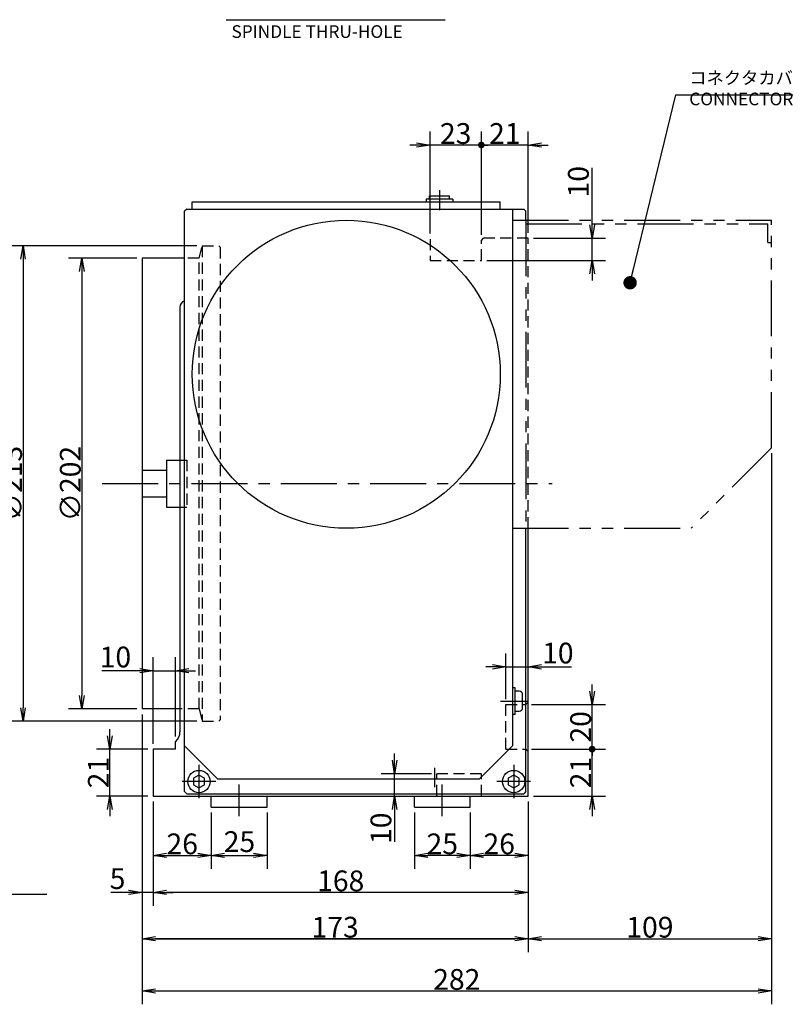
# Model space of a CAD drawing. Extents: x 105 to 1736, y 12 to 1160.
# Drawn here: x 784 to 1127, y 220 to 661 of the extents above; entities that cross this region are included whole.
import ezdxf

# ---------------------------------------------------------------- set-up
doc = ezdxf.new("R2010")
doc.units = 0
doc.header["$LTSCALE"] = 20
for name, pattern in [('CENTER', [2, 1.25, -0.25, 0.25, -0.25]), ('HIDDEN', [0.375, 0.25, -0.125]), ('PHANTOM', [2.5, 1.25, -0.25, 0.25, -0.25, 0.25, -0.25])]:
    doc.linetypes.add(name, pattern=pattern)
doc.layers.get('0').update_dxf_attribs({"linetype": 'CONTINUOUS'})
doc.layers.add('C0', color=7, linetype='CONTINUOUS')
doc.layers.add('MAIN0', color=7, linetype='CONTINUOUS')
doc.styles.add('KNJYOKO', font='TXT', dxfattribs={"bigfont": 'BIGFONT'})
doc.dimstyles.new('MAIN002', dxfattribs={"dimtxt": 9.3, "dimasz": 6, "dimexe": 6, "dimexo": 2.4, "dimgap": 0.09, "dimtad": 1, "dimdec": 3, "dimtxsty": 'STANDARD', "dimcen": 0.09, "dimaunit": 1, "dimazin": 3, "dimtfac": 0.903226, "dimtdec": 4, "dimtmove": 0, "dimatfit": 3, "dimtvp": 0.553763, "dimtolj": 1, "dimtzin": 0})

# ---------------------------------------------------------------- blocks, each defined once
blk = doc.blocks.new('_OPEN')
at = {"color": 0, "linetype": 'BYBLOCK'}
for p, q in [((-1, 0.166667), (0, 0)), ((0, 0), (-1, -0.166667)), ((0, 0), (-1, 0))]:
    blk.add_line(p, q, dxfattribs=at)
blk = doc.blocks.new('*D54')
at = {"layer": 'MAIN0', "color": 0, "linetype": 'BYBLOCK'}
for p, q in [((1001.68, 356.82), (1001.68, 377.32)), ((995.68, 371.32), (992.68, 371.32)), ((1001.68, 371.32), (1011.68, 371.32)), ((1017.68, 371.32), (1031.1, 371.32))]:
    blk.add_line(p, q, dxfattribs=at)
at = {"layer": 'MAIN0', "color": 0, "linetype": 'BYBLOCK', "xscale": 6, "yscale": 6, "zscale": 6}
blk.add_blockref('_OPEN', (1001.68, 371.32), dxfattribs=at)
at = {"layer": 'MAIN0', "color": 0, "linetype": 'BYBLOCK', "xscale": 6, "yscale": 6, "zscale": 6, "rotation": 180}
blk.add_blockref('_OPEN', (1011.68, 371.32), dxfattribs=at)
at = {"layer": 'MAIN0', "color": 0, "linetype": 'BYBLOCK', "insert": (1024.95, 377.47), "char_height": 9.3, "attachment_point": 5}
blk.add_mtext('\\A1;10', dxfattribs=at)
blk = doc.blocks.new('*D55')
at = {"layer": 'MAIN0', "color": 0, "linetype": 'BYBLOCK'}
for p, q in [((1011.68, 311.02), (1011.68, 280.83)), ((985.68, 306.02), (985.68, 280.83)), ((1005.68, 286.83), (991.68, 286.83))]:
    blk.add_line(p, q, dxfattribs=at)
at = {"layer": 'MAIN0', "color": 0, "linetype": 'BYBLOCK', "xscale": 6, "yscale": 6, "zscale": 6}
for p, rotation in [((985.68, 286.83), 180), ((1011.68, 286.83), 360)]:
    blk.add_blockref('_OPEN', p, dxfattribs=dict(at, rotation=rotation))
at = {"layer": 'MAIN0', "color": 0, "linetype": 'BYBLOCK', "insert": (998.68, 291.98), "char_height": 9.3, "attachment_point": 5}
blk.add_mtext('\\A1;26', dxfattribs=at)
blk = doc.blocks.new('*D56')
at = {"layer": 'MAIN0', "color": 0, "linetype": 'BYBLOCK'}
for p, q in [((960.68, 306.02), (960.68, 280.83)), ((985.68, 306.02), (985.68, 280.83)), ((979.68, 286.83), (966.68, 286.83))]:
    blk.add_line(p, q, dxfattribs=at)
at = {"layer": 'MAIN0', "color": 0, "linetype": 'BYBLOCK', "xscale": 6, "yscale": 6, "zscale": 6}
for p, rotation in [((960.68, 286.83), 180), ((985.68, 286.83), 360)]:
    blk.add_blockref('_OPEN', p, dxfattribs=dict(at, rotation=rotation))
at = {"layer": 'MAIN0', "color": 0, "linetype": 'BYBLOCK', "insert": (973.18, 291.98), "char_height": 9.3, "attachment_point": 5}
blk.add_mtext('\\A1;25', dxfattribs=at)
blk = doc.blocks.new('*D57')
at = {"layer": 'MAIN0', "color": 0, "linetype": 'BYBLOCK'}
for p, q in [((843.68, 311.02), (843.68, 264.25)), ((1011.68, 311.02), (1011.68, 264.25)), ((1005.68, 270.25), (849.68, 270.25))]:
    blk.add_line(p, q, dxfattribs=at)
at = {"layer": 'MAIN0', "color": 0, "linetype": 'BYBLOCK', "xscale": 6, "yscale": 6, "zscale": 6}
for p, rotation in [((843.68, 270.25), 180), ((1011.68, 270.25), 360)]:
    blk.add_blockref('_OPEN', p, dxfattribs=dict(at, rotation=rotation))
at = {"layer": 'MAIN0', "color": 0, "linetype": 'BYBLOCK', "insert": (927.68, 275.4), "char_height": 9.3, "attachment_point": 5}
blk.add_mtext('\\A1;168', dxfattribs=at)
blk = doc.blocks.new('_DOT')
at = {"color": 0, "linetype": 'BYBLOCK'}
blk.add_line((-0.5, 0), (-1, 0), dxfattribs=at)
at = {"color": 0, "linetype": 'BYBLOCK', "const_width": 0.5}
blk.add_lwpolyline([(-0.25, 0, 1), (0.25, 0, 1)], format="xyb", close=True, dxfattribs=at)
blk = doc.blocks.new('*D84')
at = {"layer": 'MAIN0', "color": 0, "linetype": 'BYBLOCK'}
for p, q in [((951.84, 329.42), (951.84, 332.42)), ((968.28, 323.42), (945.84, 323.42)), ((951.84, 313.42), (951.84, 323.42)), ((951.84, 307.42), (951.84, 292.82))]:
    blk.add_line(p, q, dxfattribs=at)
at = {"layer": 'MAIN0', "color": 0, "linetype": 'BYBLOCK', "xscale": 6, "yscale": 6, "zscale": 6}
for p, rotation in [((951.84, 323.42), 270), ((951.84, 313.42), 90)]:
    blk.add_blockref('_OPEN', p, dxfattribs=dict(at, rotation=rotation))
at = {"layer": 'MAIN0', "color": 0, "linetype": 'BYBLOCK', "insert": (945.69, 298.97), "char_height": 9.3, "attachment_point": 5, "rotation": 90}
blk.add_mtext('\\A1;10', dxfattribs=at)
blk = doc.blocks.new('*D85')
at = {"layer": 'MAIN0', "color": 0, "linetype": 'BYBLOCK'}
for p, q in [((990.68, 564.82), (990.68, 611.14)), ((1011.68, 565.82), (1011.68, 611.14)), ((1011.68, 605.14), (991.68, 605.14)), ((1017.68, 605.14), (1020.68, 605.14))]:
    blk.add_line(p, q, dxfattribs=at)
at = {"layer": 'MAIN0', "color": 0, "linetype": 'BYBLOCK', "rotation": 180}
for name, p, xscale, yscale, zscale in [('_DOT', (990.68, 605.14), 3, 3, 3), ('_OPEN', (1011.68, 605.14), 6, 6, 6)]:
    blk.add_blockref(name, p, dxfattribs=dict(at, xscale=xscale, yscale=yscale, zscale=zscale))
at = {"layer": 'MAIN0', "color": 0, "linetype": 'BYBLOCK', "insert": (1001.18, 610.29), "char_height": 9.3, "attachment_point": 5}
blk.add_mtext('\\A1;21', dxfattribs=at)
blk = doc.blocks.new('*D86')
at = {"layer": 'MAIN0', "color": 0, "linetype": 'BYBLOCK'}
for p, q in [((967.68, 565.42), (967.68, 611.14)), ((990.68, 564.82), (990.68, 611.14)), ((961.68, 605.14), (958.68, 605.14)), ((989.68, 605.14), (967.68, 605.14))]:
    blk.add_line(p, q, dxfattribs=at)
at = {"layer": 'MAIN0', "color": 0, "linetype": 'BYBLOCK', "rotation": 360}
for name, p, xscale, yscale, zscale in [('_OPEN', (967.68, 605.14), 6, 6, 6), ('_DOT', (990.68, 605.14), 3, 3, 3)]:
    blk.add_blockref(name, p, dxfattribs=dict(at, xscale=xscale, yscale=yscale, zscale=zscale))
at = {"layer": 'MAIN0', "color": 0, "linetype": 'BYBLOCK', "insert": (979.18, 610.29), "char_height": 9.3, "attachment_point": 5}
blk.add_mtext('\\A1;23', dxfattribs=at)
blk = doc.blocks.new('*D87')
at = {"layer": 'MAIN0', "color": 0, "linetype": 'BYBLOCK'}
for p, q in [((1013.08, 334.42), (1046.31, 334.42)), ((1040.31, 313.42), (1040.31, 333.42)), ((1014.08, 313.42), (1046.31, 313.42)), ((1040.31, 307.42), (1040.31, 304.42))]:
    blk.add_line(p, q, dxfattribs=at)
at = {"layer": 'MAIN0', "color": 0, "linetype": 'BYBLOCK', "rotation": 90}
for name, p, xscale, yscale, zscale in [('_DOT', (1040.31, 334.42), 3, 3, 3), ('_OPEN', (1040.31, 313.42), 6, 6, 6)]:
    blk.add_blockref(name, p, dxfattribs=dict(at, xscale=xscale, yscale=yscale, zscale=zscale))
at = {"layer": 'MAIN0', "color": 0, "linetype": 'BYBLOCK', "insert": (1035.16, 323.92), "char_height": 9.3, "attachment_point": 5, "rotation": 90}
blk.add_mtext('\\A1;21', dxfattribs=at)
blk = doc.blocks.new('*D88')
at = {"layer": 'MAIN0', "color": 0, "linetype": 'BYBLOCK'}
for p, q in [((1040.31, 360.42), (1040.31, 363.42)), ((1013.08, 354.42), (1046.31, 354.42)), ((1040.31, 335.42), (1040.31, 354.42)), ((1013.08, 334.42), (1046.31, 334.42))]:
    blk.add_line(p, q, dxfattribs=at)
at = {"layer": 'MAIN0', "color": 0, "linetype": 'BYBLOCK', "rotation": 270}
for name, p, xscale, yscale, zscale in [('_OPEN', (1040.31, 354.42), 6, 6, 6), ('_DOT', (1040.31, 334.42), 3, 3, 3)]:
    blk.add_blockref(name, p, dxfattribs=dict(at, xscale=xscale, yscale=yscale, zscale=zscale))
at = {"layer": 'MAIN0', "color": 0, "linetype": 'BYBLOCK', "insert": (1035.16, 344.42), "char_height": 9.3, "attachment_point": 5, "rotation": 90}
blk.add_mtext('\\A1;20', dxfattribs=at)
blk = doc.blocks.new('*D99')
at = {"layer": 'MAIN0', "color": 0, "linetype": 'BYBLOCK'}
for p, q in [((836.28, 554.42), (805.69, 554.42)), ((811.69, 548.42), (811.69, 358.42)), ((836.28, 352.42), (805.69, 352.42))]:
    blk.add_line(p, q, dxfattribs=at)
at = {"layer": 'MAIN0', "color": 0, "linetype": 'BYBLOCK', "xscale": 6, "yscale": 6, "zscale": 6}
for p, rotation in [((811.69, 554.42), 90), ((811.69, 352.42), 270)]:
    blk.add_blockref('_OPEN', p, dxfattribs=dict(at, rotation=rotation))
at = {"layer": 'MAIN0', "color": 0, "linetype": 'BYBLOCK', "insert": (806.54, 453.42), "char_height": 9.3, "attachment_point": 5, "rotation": 90}
blk.add_mtext('\\A1;∅202', dxfattribs=at)
blk = doc.blocks.new('*D100')
at = {"layer": 'MAIN0', "color": 0, "linetype": 'BYBLOCK'}
for p, q in [((863.28, 559.92), (779.39, 559.92)), ((785.39, 553.92), (785.39, 352.92)), ((863.28, 346.92), (779.39, 346.92))]:
    blk.add_line(p, q, dxfattribs=at)
at = {"layer": 'MAIN0', "color": 0, "linetype": 'BYBLOCK', "xscale": 6, "yscale": 6, "zscale": 6}
for p, rotation in [((785.39, 559.92), 90), ((785.39, 346.92), 270)]:
    blk.add_blockref('_OPEN', p, dxfattribs=dict(at, rotation=rotation))
at = {"layer": 'MAIN0', "color": 0, "linetype": 'BYBLOCK', "insert": (780.24, 453.42), "char_height": 9.3, "attachment_point": 5, "rotation": 90}
blk.add_mtext('\\A1;∅213', dxfattribs=at)
blk = doc.blocks.new('*D102')
at = {"layer": 'MAIN0', "color": 0, "linetype": 'BYBLOCK'}
for p, q in [((838.68, 350.02), (838.68, 264.25)), ((843.68, 311.02), (843.68, 264.25)), ((832.68, 270.25), (824.7, 270.25)), ((843.68, 270.25), (838.68, 270.25)), ((849.68, 270.25), (852.68, 270.25))]:
    blk.add_line(p, q, dxfattribs=at)
at = {"layer": 'MAIN0', "color": 0, "linetype": 'BYBLOCK', "xscale": 6, "yscale": 6, "zscale": 6}
for p, rotation in [((838.68, 270.25), 360), ((843.68, 270.25), 180)]:
    blk.add_blockref('_OPEN', p, dxfattribs=dict(at, rotation=rotation))
at = {"layer": 'MAIN0', "color": 0, "linetype": 'BYBLOCK', "insert": (827.7, 276.4), "char_height": 9.3, "attachment_point": 5}
blk.add_mtext('\\A1;5', dxfattribs=at)
blk = doc.blocks.new('*D103')
at = {"layer": 'MAIN0', "color": 0, "linetype": 'BYBLOCK'}
for p, q in [((838.68, 350.02), (838.68, 243.48)), ((1011.68, 311.02), (1011.68, 243.48)), ((1005.68, 249.48), (844.68, 249.48))]:
    blk.add_line(p, q, dxfattribs=at)
at = {"layer": 'MAIN0', "color": 0, "linetype": 'BYBLOCK', "xscale": 6, "yscale": 6, "zscale": 6}
for p, rotation in [((838.68, 249.48), 180), ((1011.68, 249.48), 360)]:
    blk.add_blockref('_OPEN', p, dxfattribs=dict(at, rotation=rotation))
at = {"layer": 'MAIN0', "color": 0, "linetype": 'BYBLOCK', "insert": (925.18, 254.63), "char_height": 9.3, "attachment_point": 5}
blk.add_mtext('\\A1;173', dxfattribs=at)
blk = doc.blocks.new('*D107')
at = {"layer": 'MAIN0', "color": 0, "linetype": 'BYBLOCK'}
for p, q in [((838.68, 350.02), (838.68, 243.48)), ((1011.68, 311.02), (1011.68, 243.48)), ((844.68, 249.48), (1005.68, 249.48))]:
    blk.add_line(p, q, dxfattribs=at)
at = {"layer": 'MAIN0', "color": 0, "linetype": 'BYBLOCK', "xscale": 6, "yscale": 6, "zscale": 6, "rotation": 180}
blk.add_blockref('_OPEN', (838.68, 249.48), dxfattribs=at)
at = {"layer": 'MAIN0', "color": 0, "linetype": 'BYBLOCK', "xscale": 6, "yscale": 6, "zscale": 6}
blk.add_blockref('_OPEN', (1011.68, 249.48), dxfattribs=at)
at = {"layer": 'MAIN0', "color": 0, "linetype": 'BYBLOCK', "insert": (925.18, 254.63), "char_height": 9.3, "attachment_point": 5}
blk.add_mtext('\\A1;173', dxfattribs=at)
blk = doc.blocks.new('*D108')
at = {"layer": 'MAIN0', "color": 0, "linetype": 'BYBLOCK'}
for p, q in [((1120.68, 467.02), (1120.68, 243.48)), ((1011.68, 311.02), (1011.68, 243.48)), ((1017.68, 249.48), (1114.68, 249.48))]:
    blk.add_line(p, q, dxfattribs=at)
at = {"layer": 'MAIN0', "color": 0, "linetype": 'BYBLOCK', "xscale": 6, "yscale": 6, "zscale": 6, "rotation": 180}
blk.add_blockref('_OPEN', (1011.68, 249.48), dxfattribs=at)
at = {"layer": 'MAIN0', "color": 0, "linetype": 'BYBLOCK', "xscale": 6, "yscale": 6, "zscale": 6}
blk.add_blockref('_OPEN', (1120.68, 249.48), dxfattribs=at)
at = {"layer": 'MAIN0', "color": 0, "linetype": 'BYBLOCK', "insert": (1066.18, 254.63), "char_height": 9.3, "attachment_point": 5}
blk.add_mtext('\\A1;109', dxfattribs=at)
blk = doc.blocks.new('*D109')
at = {"layer": 'MAIN0', "color": 0, "linetype": 'BYBLOCK'}
for p, q in [((1120.68, 467.02), (1120.68, 220.08)), ((838.68, 350.02), (838.68, 220.08)), ((844.68, 226.08), (1114.68, 226.08))]:
    blk.add_line(p, q, dxfattribs=at)
at = {"layer": 'MAIN0', "color": 0, "linetype": 'BYBLOCK', "xscale": 6, "yscale": 6, "zscale": 6, "rotation": 180}
blk.add_blockref('_OPEN', (838.68, 226.08), dxfattribs=at)
at = {"layer": 'MAIN0', "color": 0, "linetype": 'BYBLOCK', "xscale": 6, "yscale": 6, "zscale": 6}
blk.add_blockref('_OPEN', (1120.68, 226.08), dxfattribs=at)
at = {"layer": 'MAIN0', "color": 0, "linetype": 'BYBLOCK', "insert": (979.68, 231.23), "char_height": 9.3, "attachment_point": 5}
blk.add_mtext('\\A1;282', dxfattribs=at)
blk = doc.blocks.new('*D117')
at = {"layer": 'MAIN0', "color": 0, "linetype": 'BYBLOCK'}
for p, q in [((1040.31, 569.42), (1040.31, 594.84)), ((1014.08, 563.42), (1046.31, 563.42)), ((1040.31, 553.42), (1040.31, 563.42)), ((993.08, 553.42), (1046.31, 553.42)), ((1040.31, 547.42), (1040.31, 544.42))]:
    blk.add_line(p, q, dxfattribs=at)
at = {"layer": 'MAIN0', "color": 0, "linetype": 'BYBLOCK', "xscale": 6, "yscale": 6, "zscale": 6}
for p, rotation in [((1040.31, 563.42), 270), ((1040.31, 553.42), 90)]:
    blk.add_blockref('_OPEN', p, dxfattribs=dict(at, rotation=rotation))
at = {"layer": 'MAIN0', "color": 0, "linetype": 'BYBLOCK', "insert": (1034.16, 588.69), "char_height": 9.3, "attachment_point": 5, "rotation": 90}
blk.add_mtext('\\A1;10', dxfattribs=at)
blk = doc.blocks.new('*D119')
at = {"layer": 'MAIN0', "color": 0, "linetype": 'BYBLOCK'}
for p, q in [((824.26, 340.42), (824.26, 343.42)), ((841.28, 334.42), (818.26, 334.42)), ((824.26, 313.42), (824.26, 334.42)), ((841.28, 313.42), (818.26, 313.42)), ((824.26, 307.42), (824.26, 304.42))]:
    blk.add_line(p, q, dxfattribs=at)
at = {"layer": 'MAIN0', "color": 0, "linetype": 'BYBLOCK', "xscale": 6, "yscale": 6, "zscale": 6}
for p, rotation in [((824.26, 334.42), 270), ((824.26, 313.42), 90)]:
    blk.add_blockref('_OPEN', p, dxfattribs=dict(at, rotation=rotation))
at = {"layer": 'MAIN0', "color": 0, "linetype": 'BYBLOCK', "insert": (819.11, 323.92), "char_height": 9.3, "attachment_point": 5, "rotation": 90}
blk.add_mtext('\\A1;21', dxfattribs=at)
blk = doc.blocks.new('*D120')
at = {"layer": 'MAIN0', "color": 0, "linetype": 'BYBLOCK'}
for p, q in [((843.68, 336.82), (843.68, 375.57)), ((853.68, 340.16), (853.68, 375.57)), ((837.68, 369.57), (820.59, 369.57)), ((843.68, 369.57), (853.68, 369.57)), ((859.68, 369.57), (862.68, 369.57))]:
    blk.add_line(p, q, dxfattribs=at)
at = {"layer": 'MAIN0', "color": 0, "linetype": 'BYBLOCK', "xscale": 6, "yscale": 6, "zscale": 6}
blk.add_blockref('_OPEN', (843.68, 369.57), dxfattribs=at)
at = {"layer": 'MAIN0', "color": 0, "linetype": 'BYBLOCK', "xscale": 6, "yscale": 6, "zscale": 6, "rotation": 180}
blk.add_blockref('_OPEN', (853.68, 369.57), dxfattribs=at)
at = {"layer": 'MAIN0', "color": 0, "linetype": 'BYBLOCK', "insert": (826.74, 375.72), "char_height": 9.3, "attachment_point": 5}
blk.add_mtext('\\A1;10', dxfattribs=at)
blk = doc.blocks.new('*D121')
at = {"layer": 'MAIN0', "color": 0, "linetype": 'BYBLOCK'}
for p, q in [((843.68, 311.02), (843.68, 280.83)), ((869.68, 306.02), (869.68, 280.83)), ((849.68, 286.83), (863.68, 286.83))]:
    blk.add_line(p, q, dxfattribs=at)
at = {"layer": 'MAIN0', "color": 0, "linetype": 'BYBLOCK', "xscale": 6, "yscale": 6, "zscale": 6, "rotation": 180}
blk.add_blockref('_OPEN', (843.68, 286.83), dxfattribs=at)
at = {"layer": 'MAIN0', "color": 0, "linetype": 'BYBLOCK', "xscale": 6, "yscale": 6, "zscale": 6}
blk.add_blockref('_OPEN', (869.68, 286.83), dxfattribs=at)
at = {"layer": 'MAIN0', "color": 0, "linetype": 'BYBLOCK', "insert": (856.68, 291.98), "char_height": 9.3, "attachment_point": 5}
blk.add_mtext('\\A1;26', dxfattribs=at)
blk = doc.blocks.new('*D122')
at = {"layer": 'MAIN0', "color": 0, "linetype": 'BYBLOCK'}
for p, q in [((869.68, 306.02), (869.68, 280.83)), ((894.68, 306.02), (894.68, 280.83)), ((875.68, 286.83), (888.68, 286.83))]:
    blk.add_line(p, q, dxfattribs=at)
at = {"layer": 'MAIN0', "color": 0, "linetype": 'BYBLOCK', "xscale": 6, "yscale": 6, "zscale": 6, "rotation": 180}
blk.add_blockref('_OPEN', (869.68, 286.83), dxfattribs=at)
at = {"layer": 'MAIN0', "color": 0, "linetype": 'BYBLOCK', "xscale": 6, "yscale": 6, "zscale": 6}
blk.add_blockref('_OPEN', (894.68, 286.83), dxfattribs=at)
at = {"layer": 'MAIN0', "color": 0, "linetype": 'BYBLOCK', "insert": (882.31, 292.98), "char_height": 9.3, "attachment_point": 5}
blk.add_mtext('\\A1;25', dxfattribs=at)

msp = doc.modelspace()

# ---------------------------------------------------------------- linework, layer by layer
at = {"layer": 'C0', "color": 3, "linetype": 'CONTINUOUS'}
msp.add_line((876.3636, 661.2967), (974.5265, 661.2967), dxfattribs=at)
at = {"layer": 'MAIN0', "color": 12, "linetype": 'CENTER'}
msp.add_line((971.8963, 584.872), (971.8963, 575.8857), dxfattribs=at)
at = {"layer": 'MAIN0', "color": 3, "linetype": 'CONTINUOUS'}
for p, q in [((861.177, 576.4212), (861.177, 579.6212)), ((861.177, 579.6212), (999.177, 579.6212)), ((977.8963, 580.8212), (965.8963, 580.8212)), ((965.8963, 580.8212), (965.8963, 579.6212)), ((967.3963, 582.3212), (976.3963, 582.3212)), ((967.3963, 580.8212), (967.3963, 582.3212)), ((976.3963, 580.8212), (976.3963, 582.3212)), ((977.8963, 580.8212), (977.8963, 579.6212)), ((999.177, 576.4212), (999.177, 579.6212)), ((858.677, 576.4212), (857.677, 575.4212)), ((858.677, 576.4212), (1009.677, 576.4212)), ((1004.677, 576.4212), (1004.677, 335.9212)), ((1010.677, 575.4212), (1009.677, 576.4212)), ((1010.677, 571.4212), (1010.677, 575.4212)), ((838.677, 554.4212), (838.677, 352.4212)), ((857.677, 554.4212), (838.677, 554.4212)), ((849.677, 463.9212), (849.677, 442.9212)), ((849.677, 463.9212), (855.677, 463.9212)), ((838.677, 459.4212), (849.677, 459.4212)), ((838.677, 447.4212), (849.677, 447.4212)), ((849.677, 442.9212), (855.677, 442.9212)), ((1010.677, 315.4212), (1010.677, 433.4212)), ((1005.877, 361.9212), (1004.677, 361.9212)), ((1005.877, 349.9212), (1005.877, 361.9212)), ((1007.577, 360.4212), (1005.877, 360.4212)), ((1009.177, 353.0212), (1009.177, 358.8212)), ((855.677, 352.4212), (838.677, 352.4212)), ((1005.877, 349.9212), (1004.677, 349.9212)), ((1005.877, 351.4212), (1007.577, 351.4212)), ((857.677, 335.9212), (872.677, 320.9212)), ((989.677, 320.9212), (1004.677, 335.9212)), ((864.177, 322.8079), (861.677, 321.3646)), ((866.677, 321.3646), (864.177, 322.8079)), ((1005.177, 322.8079), (1002.677, 321.3646)), ((1007.677, 321.3646), (1005.177, 322.8079)), ((861.677, 321.3646), (861.677, 318.4778)), ((861.677, 318.4778), (864.177, 317.0344)), ((864.177, 317.0344), (866.677, 318.4778)), ((866.677, 318.4778), (866.677, 321.3646)), ((989.677, 320.9212), (872.677, 320.9212)), ((1002.677, 321.3646), (1002.677, 318.4778)), ((1002.677, 318.4778), (1005.177, 317.0344)), ((1005.177, 317.0344), (1007.677, 318.4778)), ((1007.677, 318.4778), (1007.677, 321.3646)), ((858.677, 314.4212), (857.677, 315.4212)), ((858.677, 314.4212), (1009.677, 314.4212)), ((869.677, 308.4212), (869.677, 313.4212)), ((894.677, 308.4212), (894.677, 313.4212)), ((960.677, 308.4212), (960.677, 313.4212)), ((985.677, 308.4212), (985.677, 313.4212)), ((1010.677, 315.4212), (1009.677, 314.4212)), ((869.677, 308.4212), (894.677, 308.4212)), ((960.677, 308.4212), (985.677, 308.4212))]:
    msp.add_line(p, q, dxfattribs=at)
at = {"layer": 'MAIN0', "color": 7, "linetype": 'CONTINUOUS'}
for p, q in [((857.677, 315.4212), (857.677, 575.4212)), ((855.677, 532.4212), (855.677, 342.2365)), ((1011.677, 313.4212), (1011.677, 433.4212)), ((853.677, 334.4212), (853.677, 337.7643)), ((843.677, 334.4212), (843.677, 313.4212)), ((853.677, 334.4212), (843.677, 334.4212)), ((843.677, 313.4212), (1011.677, 313.4212))]:
    msp.add_line(p, q, dxfattribs=at)
at = {"layer": 'MAIN0', "color": 3, "linetype": 'PHANTOM'}
for p, q in [((1004.677, 571.4212), (1120.677, 571.4212)), ((1010.677, 571.4212), (1010.677, 433.4212)), ((1010.677, 569.8212), (1119.077, 569.8212)), ((1119.077, 561.4212), (1119.077, 569.8212)), ((1119.077, 561.4212), (1120.677, 561.4212))]:
    msp.add_line(p, q, dxfattribs=at)
at = {"layer": 'MAIN0', "color": 12, "linetype": 'PHANTOM'}
for p, q in [((1120.677, 469.4212), (1120.677, 571.4212)), ((1120.677, 469.4212), (1084.677, 433.4212)), ((1004.677, 433.4212), (1084.677, 433.4212))]:
    msp.add_line(p, q, dxfattribs=at)
at = {"layer": 'MAIN0', "color": 7, "linetype": 'HIDDEN'}
for p, q in [((967.677, 563.0212), (967.677, 553.4212)), ((990.677, 562.4212), (991.677, 563.4212)), ((990.677, 553.4212), (990.677, 562.4212)), ((1011.677, 563.4212), (991.677, 563.4212)), ((1011.677, 433.4212), (1011.677, 563.4212)), ((967.677, 553.4212), (990.677, 553.4212))]:
    msp.add_line(p, q, dxfattribs=at)
at = {"layer": 'MAIN0', "color": 3, "linetype": 'HIDDEN'}
for p, q in [((864.2032, 554.4212), (865.677, 559.9212)), ((865.677, 559.9212), (865.677, 346.9212)), ((865.677, 559.9212), (873.077, 559.9212)), ((873.077, 559.9212), (873.677, 559.3212)), ((873.677, 559.3212), (873.677, 347.5212)), ((864.2032, 554.4212), (857.677, 554.4212)), ((864.2032, 352.4212), (864.2032, 554.4212)), ((855.677, 463.9212), (858.677, 463.9212)), ((858.677, 463.9212), (858.677, 442.9212)), ((855.677, 442.9212), (858.677, 442.9212)), ((864.2032, 352.4212), (855.677, 352.4212)), ((864.2032, 352.4212), (865.677, 346.9212)), ((865.677, 346.9212), (873.077, 346.9212)), ((873.077, 346.9212), (873.677, 347.5212)), ((990.677, 323.4212), (970.677, 323.4212)), ((970.677, 313.4212), (970.677, 323.4212)), ((990.677, 313.4212), (990.677, 323.4212))]:
    msp.add_line(p, q, dxfattribs=at)
at = {"layer": 'MAIN0', "color": 3, "linetype": 'CENTER'}
for p, q in [((820.8867, 453.4212), (1022.3567, 453.4212)), ((999.3058, 355.9212), (1011.1499, 355.9212)), ((864.177, 327.4212), (864.177, 312.4212)), ((1005.177, 327.4212), (1005.177, 312.4212)), ((969.677, 326.0979), (969.677, 317.4379)), ((871.677, 319.9212), (856.677, 319.9212)), ((882.177, 304.3311), (882.177, 318.5447)), ((973.177, 304.3311), (973.177, 318.5447)), ((1012.677, 319.9212), (997.677, 319.9212))]:
    msp.add_line(p, q, dxfattribs=at)
at = {"layer": 'MAIN0', "color": 12, "linetype": 'HIDDEN'}
for p, q in [((1001.677, 354.4212), (1010.677, 354.4212)), ((1001.677, 334.4212), (1001.677, 354.4212)), ((1010.677, 354.4212), (1011.677, 355.4212)), ((1001.677, 334.4212), (1010.677, 334.4212)), ((1011.677, 333.4212), (1010.677, 334.4212))]:
    msp.add_line(p, q, dxfattribs=at)
at = {"layer": 'MAIN0', "color": 3, "linetype": 'CONTINUOUS'}
for centre, radius in [((930.177, 502.4212), 69), ((864.177, 319.9212), 5), ((1005.177, 319.9212), 5)]:
    msp.add_circle(centre, radius, dxfattribs=at)
at = {"layer": 'MAIN0', "color": 7, "linetype": 'CONTINUOUS'}
for centre, radius, start, end in [((858.677, 532.4212), 3, 109.471268, 180), ((849.677, 342.2365), 6, 311.810298, 360)]:
    msp.add_arc(centre, radius, start, end, dxfattribs=at)
at = {"layer": 'MAIN0', "color": 3, "linetype": 'CONTINUOUS'}
for centre, start, end in [((1007.577, 358.8212), 0, 90), ((1007.577, 353.0212), 270, 360)]:
    msp.add_arc(centre, 1.6, start, end, dxfattribs=at)

# ---------------------------------------------------------------- texts
at = {"layer": 'C0', "color": 3, "linetype": 'CONTINUOUS', "insert": (878.7389, 658.8086), "char_height": 9, "attachment_point": 1}
msp.add_mtext('{\\H0.63x;{SPINDLE THRU-HOLE}}', dxfattribs=at)
at = {"layer": 'MAIN0', "color": 3, "linetype": 'CONTINUOUS', "insert": (1083.8144, 638.0654), "char_height": 9, "attachment_point": 1, "style": 'KNJYOKO'}
msp.add_mtext('{\\H0.63x;{コネクタカバー\\PCONNECTOR COVER }}', dxfattribs=at)

# ---------------------------------------------------------------- dimensions: what is measured, and where the dimension line sits
at = {"layer": 'MAIN0', "color": 3, "linetype": 'CONTINUOUS'}
for base, p1, p2, override, picture, middle in [((990.677, 605.1376), (967.677, 563.0212), (990.677, 562.4212), {"dimasz": 6, "dimblk1": 'OPEN', "dimblk2": 'DOT', "dimsah": 1, "dimatfit": 0}, '*D86', (979.177, 605.6376)), ((1011.677, 605.1376), (990.677, 562.4212), (1011.677, 563.4212), {"dimasz": 6, "dimblk1": 'DOT', "dimblk2": 'OPEN', "dimsah": 1, "dimatfit": 0}, '*D85', (1001.177, 605.6376)), ((838.677, 226.0836), (1120.677, 469.4212), (838.677, 352.4212), {"dimasz": 6, "dimblk1": 'OPEN', "dimblk2": 'OPEN', "dimsah": 1}, '*D109', (979.677, 226.5836)), ((1011.677, 249.4817), (1120.677, 469.4212), (1011.677, 313.4212), {"dimasz": 6, "dimblk1": 'OPEN', "dimblk2": 'OPEN', "dimsah": 1}, '*D108', (1066.177, 249.9817)), ((1011.677, 249.4817), (838.677, 352.4212), (1011.677, 313.4212), {"dimasz": 6, "dimblk1": 'OPEN', "dimblk2": 'OPEN', "dimsah": 1}, '*D103', (925.177, 249.9817)), ((838.677, 249.4817), (1011.677, 313.4212), (838.677, 352.4212), {"dimasz": 6, "dimblk1": 'OPEN', "dimblk2": 'OPEN', "dimsah": 1}, '*D107', (925.177, 249.9817)), ((1011.677, 270.2502), (843.677, 313.4212), (1011.677, 313.4212), {"dimasz": 6, "dimblk1": 'OPEN', "dimblk2": 'OPEN', "dimsah": 1}, '*D57', (927.677, 270.7502)), ((843.677, 286.8307), (869.677, 308.4212), (843.677, 313.4212), {"dimasz": 6, "dimblk1": 'OPEN', "dimblk2": 'OPEN', "dimsah": 1}, '*D121', (856.677, 287.3307)), ((1011.677, 286.8307), (985.677, 308.4212), (1011.677, 313.4212), {"dimasz": 6, "dimblk1": 'OPEN', "dimblk2": 'OPEN', "dimsah": 1}, '*D55', (998.677, 287.3307)), ((985.677, 286.8307), (960.677, 308.4212), (985.677, 308.4212), {"dimasz": 6, "dimblk1": 'OPEN', "dimblk2": 'OPEN', "dimsah": 1}, '*D56', (973.177, 287.3307))]:
    dim = msp.add_linear_dim(base=base, p1=p1, p2=p2, dimstyle='MAIN002', override=override, dxfattribs=at)
    dim.commit()
    dim.dimension.update_dxf_attribs({"geometry": picture, "text_midpoint": middle})
for base, p1, p2, picture, middle in [((1040.3057, 553.4212), (1011.677, 563.4212), (990.677, 553.4212), '*D117', (1038.8057, 588.6913)), ((951.8391, 313.4212), (970.677, 323.4212), (1011.677, 313.4212), '*D84', (950.3391, 298.9726))]:
    dim = msp.add_linear_dim(base=base, p1=p1, p2=p2, angle=90, dimstyle='MAIN002', override={"dimasz": 6, "dimblk1": 'OPEN', "dimblk2": 'OPEN', "dimsah": 1, "dimatfit": 0}, dxfattribs=at)
    dim.commit()
    dim.dimension.update_dxf_attribs({"geometry": picture, "text_midpoint": middle, "dimtype": 160})
for base, p1, p2, text, picture, middle in [((785.3934, 559.9212), (865.677, 346.9212), (865.677, 559.9212), '\\A1;∅213', '*D100', (784.8934, 453.4212)), ((811.6907, 554.4212), (838.677, 352.4212), (838.677, 554.4212), '\\A1;∅202', '*D99', (811.1907, 453.4212))]:
    dim = msp.add_linear_dim(base=base, p1=p1, p2=p2, angle=90, text=text, dimstyle='MAIN002', override={"dimasz": 6, "dimblk1": 'OPEN', "dimblk2": 'OPEN', "dimsah": 1}, dxfattribs=at)
    dim.commit()
    dim.dimension.update_dxf_attribs({"geometry": picture, "text_midpoint": middle})
for base, p1, p2, override, picture, middle in [((843.677, 369.5657), (853.677, 337.7643), (843.677, 334.4212), {"dimasz": 6, "dimblk1": 'OPEN', "dimblk2": 'OPEN', "dimsah": 1, "dimatfit": 0}, '*D120', (826.7397, 371.0657)), ((1001.677, 371.3247), (1011.677, 313.4212), (1001.677, 354.4212), {"dimasz": 6, "dimblk1": 'OPEN', "dimblk2": 'OPEN', "dimsah": 1, "dimatfit": 0}, '*D54', (1024.953, 372.8247)), ((843.677, 270.2502), (838.677, 352.4212), (843.677, 313.4212), {"dimasz": 6, "dimblk1": 'OPEN', "dimblk2": 'OPEN', "dimsah": 1, "dimatfit": 0}, '*D102', (827.6957, 271.7502)), ((869.677, 286.8307), (894.677, 308.4212), (869.677, 308.4212), {"dimasz": 6, "dimblk1": 'OPEN', "dimblk2": 'OPEN', "dimsah": 1}, '*D122', (882.3145, 288.3307))]:
    dim = msp.add_linear_dim(base=base, p1=p1, p2=p2, dimstyle='MAIN002', override=override, dxfattribs=at)
    dim.commit()
    dim.dimension.update_dxf_attribs({"geometry": picture, "text_midpoint": middle, "dimtype": 160})
for base, p1, p2, override, picture, middle in [((1040.3057, 334.4212), (1010.677, 354.4212), (1010.677, 334.4212), {"dimasz": 6, "dimblk1": 'OPEN', "dimblk2": 'DOT', "dimsah": 1, "dimatfit": 0}, '*D88', (1039.8057, 344.4212)), ((824.2597, 313.4212), (843.677, 334.4212), (843.677, 313.4212), {"dimasz": 6, "dimblk1": 'OPEN', "dimblk2": 'OPEN', "dimsah": 1, "dimatfit": 0}, '*D119', (823.7597, 323.9212)), ((1040.3057, 313.4212), (1010.677, 334.4212), (1011.677, 313.4212), {"dimasz": 6, "dimblk1": 'DOT', "dimblk2": 'OPEN', "dimsah": 1, "dimatfit": 0}, '*D87', (1039.8057, 323.9212))]:
    dim = msp.add_linear_dim(base=base, p1=p1, p2=p2, angle=90, dimstyle='MAIN002', override=override, dxfattribs=at)
    dim.commit()
    dim.dimension.update_dxf_attribs({"geometry": picture, "text_midpoint": middle})

# ---------------------------------------------------------------- leaders
at = {"layer": 'MAIN0', "color": 3, "linetype": 'CONTINUOUS', "annotation_type": 0, "has_hookline": 1, "hookline_direction": 0}
for points, text_width in [([(1057.3098, 543.4119), (1077.8134, 627.5654), (1083.8134, 627.5654)], 85.1691), ([(683.2537, 241.7624), (695.4897, 269.4332), (701.4897, 269.4332)], 94.5586)]:
    msp.add_leader(points, dimstyle='MAIN002', override={"dimgap": 0, "dimtad": 1, "dimldrblk": 'DOT'}, dxfattribs=dict(at, text_width=text_width))

doc.saveas('drawing.dxf')
